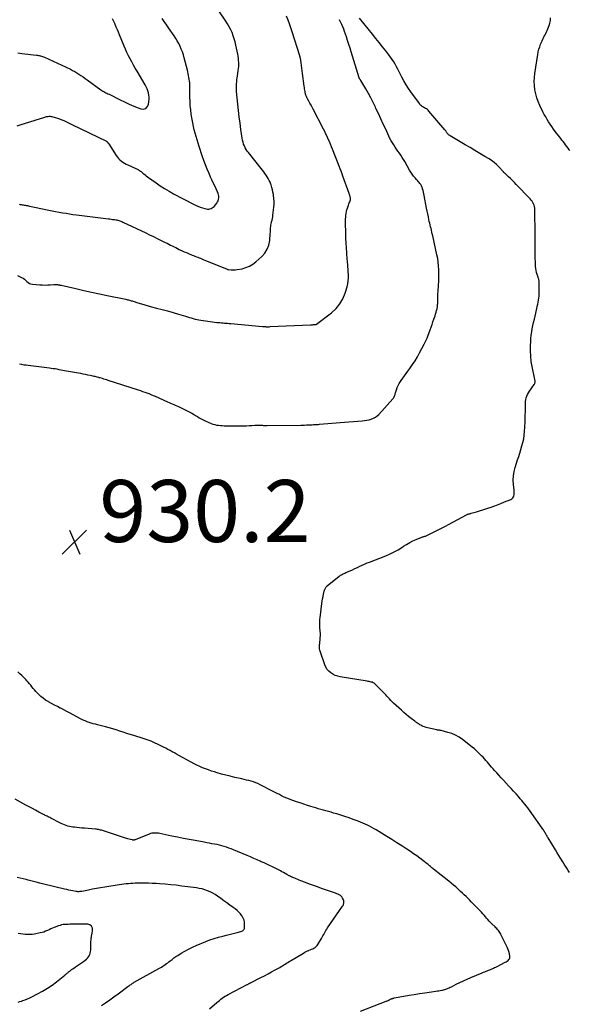
# Model space of a CAD drawing. Units: feet. Extents: x 1995000 to 2000017, y 540000 to 545000.
# Drawn here: x 1995177 to 1995355, y 541372 to 541690 of the extents above; entities that cross this region are included whole.
import ezdxf

# ---------------------------------------------------------------- set-up
doc = ezdxf.new("R2010")
doc.units = ezdxf.units.FT
doc.header["$LTSCALE"] = 100
doc.header["$MEASUREMENT"] = 0
for name, color, linetype, lineweight in [('CONTOUR INDEX', 32, 'Continuous', 25), ('CONTOUR INTERMEDIATE', 40, 'Continuous', 15), ('SPOT ELEVATION', 7, 'Continuous', 15)]:
    doc.layers.add(name, color=color, linetype=linetype, lineweight=lineweight)
doc.styles.add('slant', font='romans.shx', dxfattribs={"oblique": 14.999978})

# ---------------------------------------------------------------- blocks, each defined once
blk = doc.blocks.new('SPOT')
at = {"layer": 'SPOT ELEVATION', "lineweight": 25}
for p, q in [((-3.95, -3.95), (3.86, 3.85)), ((-1.67, 3.81), (1.74, -3.97))]:
    blk.add_line(p, q, dxfattribs=at)

msp = doc.modelspace()

# ---------------------------------------------------------------- linework, layer by layer
at = {"layer": 'CONTOUR INDEX', "lineweight": 25, "elevation": 920, "flags": 128}
for points in [[(1995177.16, 541630.27), (1995177.49, 541630.23), (1995177.82, 541630.18), (1995178.15, 541630.13), (1995178.47, 541630.07), (1995178.8, 541630.02), (1995179.13, 541629.96), (1995179.45, 541629.9), (1995179.9, 541629.81), (1995180.45, 541629.7), (1995181, 541629.59), (1995181.55, 541629.48), (1995182.1, 541629.36), (1995186.7, 541628.37), (1995187.81, 541628.14), (1995188.93, 541627.92), (1995190.04, 541627.72), (1995191.16, 541627.52), (1995192.28, 541627.34), (1995193.4, 541627.17), (1995194.52, 541627.01), (1995195.64, 541626.86), (1995205.96, 541625.56), (1995206.4, 541625.51), (1995206.85, 541625.45), (1995207.3, 541625.4), (1995207.75, 541625.34), (1995207.96, 541625.32), (1995208.3, 541625.27), (1995208.64, 541625.2), (1995208.97, 541625.12), (1995209.3, 541625.02), (1995209.62, 541624.91), (1995209.94, 541624.79), (1995210.25, 541624.65), (1995210.57, 541624.51), (1995218.02, 541621), (1995219.26, 541620.41), (1995220.5, 541619.82), (1995221.73, 541619.22), (1995222.97, 541618.62), (1995224.3, 541617.96), (1995224.87, 541617.69), (1995225.43, 541617.41), (1995226, 541617.12), (1995226.56, 541616.84), (1995227.12, 541616.56), (1995227.68, 541616.28), (1995228.25, 541616), (1995228.81, 541615.72), (1995229.05, 541615.61), (1995229.74, 541615.28), (1995230.43, 541614.96), (1995231.12, 541614.66), (1995231.82, 541614.36), (1995232.99, 541613.88), (1995233.44, 541613.7), (1995233.88, 541613.52), (1995234.33, 541613.35), (1995234.78, 541613.18), (1995235.22, 541613.01), (1995235.67, 541612.84), (1995236.12, 541612.67), (1995236.56, 541612.49), (1995244.23, 541609.32), (1995244.29, 541609.3), (1995244.35, 541609.27), (1995244.4, 541609.25), (1995244.46, 541609.23), (1995244.52, 541609.22), (1995244.58, 541609.2), (1995244.64, 541609.19), (1995244.7, 541609.18), (1995245.54, 541609.1), (1995246.02, 541609.07), (1995246.5, 541609.07), (1995246.98, 541609.11), (1995247.46, 541609.18), (1995249.06, 541609.48), (1995250.29, 541609.81), (1995251.45, 541610.27), (1995252.53, 541610.92), (1995253.55, 541611.68), (1995255.42, 541613.36), (1995256.42, 541614.49), (1995257.22, 541615.73), (1995257.72, 541617.12), (1995258.01, 541618.6), (1995258.18, 541620.86), (1995258.21, 541621.3), (1995258.24, 541621.75), (1995258.27, 541622.2), (1995258.29, 541622.64), (1995258.33, 541623.09), (1995258.39, 541623.53), (1995258.47, 541623.96), (1995258.58, 541624.4), (1995258.63, 541624.6), (1995258.76, 541625.13), (1995258.88, 541625.66), (1995258.97, 541626.21), (1995259.05, 541626.75), (1995259.33, 541629.3), (1995259.4, 541630.25), (1995259.42, 541631.19), (1995259.36, 541632.14), (1995259.25, 541633.08), (1995259.2, 541633.38), (1995259.06, 541634.17), (1995258.89, 541634.95), (1995258.68, 541635.72), (1995258.44, 541636.49), (1995258.35, 541636.77), (1995258.12, 541637.38), (1995257.85, 541637.98), (1995257.55, 541638.55), (1995257.21, 541639.11), (1995256.84, 541639.66), (1995256.46, 541640.19), (1995256.07, 541640.72), (1995255.66, 541641.24), (1995251.13, 541646.92), (1995250.75, 541647.43), (1995250.4, 541647.96), (1995250.1, 541648.52), (1995249.82, 541649.1), (1995249.59, 541649.69), (1995249.39, 541650.3), (1995249.24, 541650.91), (1995249.13, 541651.54), (1995248.72, 541654.35), (1995248.43, 541656.39), (1995248.17, 541658.43), (1995247.93, 541660.48), (1995247.71, 541662.53), (1995247.31, 541666.59), (1995247.26, 541667.22), (1995247.24, 541667.85), (1995247.25, 541668.48), (1995247.28, 541669.11), (1995247.34, 541669.74), (1995247.41, 541670.37), (1995247.49, 541671), (1995247.59, 541671.63), (1995247.86, 541673.37), (1995247.94, 541674.03), (1995248, 541674.69), (1995248.02, 541675.35), (1995248.01, 541676.01), (1995247.97, 541676.67), (1995247.9, 541677.33), (1995247.81, 541677.99), (1995247.69, 541678.64), (1995247.08, 541681.62), (1995246.84, 541682.64), (1995246.56, 541683.65), (1995246.23, 541684.65), (1995245.86, 541685.63), (1995245.43, 541686.59), (1995244.95, 541687.52), (1995244.42, 541688.42), (1995243.85, 541689.3), (1995241.55, 541692.62)], [(1995203.69, 541371.77), (1995205.05, 541372.67), (1995206.41, 541373.59), (1995207.74, 541374.53), (1995209.06, 541375.5), (1995212.25, 541377.89), (1995212.5, 541378.07), (1995212.75, 541378.25), (1995213, 541378.43), (1995213.25, 541378.6), (1995213.51, 541378.77), (1995213.77, 541378.94), (1995214.03, 541379.09), (1995214.3, 541379.25), (1995222.19, 541383.67), (1995222.62, 541383.92), (1995223.05, 541384.17), (1995223.47, 541384.44), (1995223.89, 541384.71), (1995224.3, 541384.99), (1995224.71, 541385.28), (1995225.1, 541385.58), (1995225.5, 541385.89), (1995225.89, 541386.2), (1995226.49, 541386.66), (1995227.09, 541387.11), (1995227.71, 541387.53), (1995228.34, 541387.94), (1995229.41, 541388.62), (1995230.6, 541389.33), (1995231.81, 541389.99), (1995233.06, 541390.59), (1995234.32, 541391.15), (1995237.34, 541392.39), (1995238.71, 541392.91), (1995240.09, 541393.39), (1995241.5, 541393.81), (1995242.92, 541394.19), (1995244.03, 541394.46), (1995244.9, 541394.67), (1995245.77, 541394.89), (1995246.64, 541395.11), (1995247.51, 541395.34), (1995248.73, 541395.66), (1995248.97, 541395.75), (1995249.2, 541395.86), (1995249.4, 541396.01), (1995249.58, 541396.19), (1995249.72, 541396.39), (1995249.83, 541396.61), (1995249.89, 541396.85), (1995249.92, 541397.1), (1995249.92, 541397.98), (1995249.85, 541398.66), (1995249.71, 541399.32), (1995249.45, 541399.95), (1995249.12, 541400.54), (1995249.02, 541400.69), (1995248.55, 541401.31), (1995248.04, 541401.9), (1995247.47, 541402.42), (1995246.86, 541402.92), (1995246.17, 541403.41), (1995245.18, 541404.13), (1995244.2, 541404.84), (1995243.22, 541405.55), (1995242.23, 541406.26), (1995241.19, 541407.02), (1995240.41, 541407.53), (1995239.62, 541408), (1995238.79, 541408.41), (1995237.94, 541408.79), (1995237.07, 541409.1), (1995236.18, 541409.36), (1995235.28, 541409.56), (1995234.37, 541409.71), (1995229.67, 541410.32), (1995227.87, 541410.54), (1995226.07, 541410.73), (1995224.27, 541410.89), (1995222.47, 541411.01), (1995221.33, 541411.08), (1995220.09, 541411.15), (1995218.85, 541411.19), (1995217.61, 541411.22), (1995216.37, 541411.22), (1995215.4, 541411.21), (1995214.64, 541411.2), (1995213.89, 541411.17), (1995213.14, 541411.12), (1995212.39, 541411.06), (1995211.64, 541410.98), (1995210.89, 541410.9), (1995210.14, 541410.8), (1995209.4, 541410.69), (1995204.75, 541409.97), (1995203.43, 541409.76), (1995202.11, 541409.53), (1995200.8, 541409.29), (1995199.49, 541409.03), (1995197.35, 541408.6), (1995197.1, 541408.56), (1995196.86, 541408.52), (1995196.62, 541408.5), (1995196.37, 541408.49), (1995196.34, 541408.49), (1995196.11, 541408.49), (1995195.88, 541408.51), (1995195.65, 541408.53), (1995195.42, 541408.57), (1995194.52, 541408.73), (1995193.84, 541408.86), (1995193.16, 541408.99), (1995192.49, 541409.15), (1995191.82, 541409.31), (1995185.16, 541410.96), (1995183.88, 541411.28), (1995182.6, 541411.59), (1995181.32, 541411.92), (1995180.04, 541412.24), (1995179.47, 541412.38), (1995178.47, 541412.63), (1995177.48, 541412.86), (1995176.48, 541413.08)]]:
    msp.add_lwpolyline(points, dxfattribs=at)
at = {"layer": 'CONTOUR INTERMEDIATE', "lineweight": 25, "flags": 128}
for points, elevation in [([(1995176.53, 541655.57), (1995177.52, 541655.86), (1995185.41, 541658.39), (1995185.7, 541658.47), (1995185.98, 541658.54), (1995186.28, 541658.59), (1995186.57, 541658.63), (1995186.87, 541658.65), (1995187.16, 541658.64), (1995187.46, 541658.6), (1995187.75, 541658.54), (1995188.83, 541658.24), (1995189.53, 541658.03), (1995190.21, 541657.8), (1995190.89, 541657.53), (1995191.56, 541657.24), (1995192.22, 541656.94), (1995192.88, 541656.63), (1995193.54, 541656.31), (1995194.19, 541656), (1995205.35, 541650.57), (1995205.37, 541650.56), (1995205.39, 541650.55), (1995205.41, 541650.54), (1995205.43, 541650.53), (1995205.5, 541650.48), (1995205.51, 541650.46), (1995205.53, 541650.45), (1995205.54, 541650.43), (1995205.56, 541650.42), (1995205.73, 541650.21), (1995205.82, 541650.09), (1995205.92, 541649.96), (1995206.01, 541649.84), (1995206.09, 541649.71), (1995208.48, 541645.98), (1995208.84, 541645.48), (1995209.23, 541645.01), (1995209.66, 541644.59), (1995210.13, 541644.19), (1995210.63, 541643.83), (1995211.15, 541643.5), (1995211.69, 541643.21), (1995212.24, 541642.94), (1995214.77, 541641.82), (1995215.03, 541641.7), (1995215.29, 541641.57), (1995215.54, 541641.43), (1995215.79, 541641.28), (1995216.04, 541641.12), (1995216.27, 541640.95), (1995216.5, 541640.78), (1995216.73, 541640.6), (1995217.04, 541640.34), (1995217.42, 541640.03), (1995217.8, 541639.73), (1995218.19, 541639.43), (1995218.59, 541639.14), (1995221.34, 541637.15), (1995222.7, 541636.21), (1995224.08, 541635.31), (1995225.51, 541634.48), (1995226.95, 541633.68), (1995233.37, 541630.33), (1995234.09, 541629.98), (1995234.83, 541629.65), (1995235.59, 541629.36), (1995236.35, 541629.1), (1995237.1, 541628.86), (1995237.5, 541628.77), (1995237.91, 541628.71), (1995238.31, 541628.72), (1995238.72, 541628.77), (1995239.11, 541628.89), (1995239.46, 541629.06), (1995239.78, 541629.3), (1995240.07, 541629.58), (1995240.9, 541630.6), (1995241.16, 541631), (1995241.37, 541631.42), (1995241.49, 541631.88), (1995241.56, 541632.36), (1995241.54, 541632.84), (1995241.47, 541633.32), (1995241.34, 541633.78), (1995241.17, 541634.24), (1995240.69, 541635.24), (1995240.25, 541636.19), (1995239.81, 541637.14), (1995239.38, 541638.1), (1995238.95, 541639.05), (1995238.44, 541640.2), (1995237.85, 541641.6), (1995237.28, 541643.01), (1995236.75, 541644.43), (1995236.25, 541645.86), (1995235.23, 541648.94), (1995234.89, 541650.01), (1995234.55, 541651.07), (1995234.23, 541652.15), (1995233.92, 541653.22), (1995233.63, 541654.3), (1995233.37, 541655.39), (1995233.15, 541656.49), (1995232.96, 541657.59), (1995232.69, 541659.35), (1995232.51, 541660.72), (1995232.37, 541662.09), (1995232.3, 541663.46), (1995232.27, 541664.85), (1995232.28, 541666.4), (1995232.27, 541667.01), (1995232.27, 541667.61), (1995232.25, 541668.21), (1995232.23, 541668.82), (1995232.19, 541669.42), (1995232.13, 541670.02), (1995232.05, 541670.61), (1995231.95, 541671.21), (1995231.83, 541671.8), (1995231.71, 541672.38), (1995231.57, 541672.97), (1995231.43, 541673.55), (1995230.41, 541677.54), (1995230.14, 541678.48), (1995229.83, 541679.4), (1995229.48, 541680.31), (1995229.09, 541681.21), (1995228.66, 541682.08), (1995228.19, 541682.94), (1995227.68, 541683.78), (1995227.15, 541684.59), (1995225.38, 541687.14), (1995224.97, 541687.73), (1995224.57, 541688.32), (1995224.17, 541688.91), (1995223.77, 541689.51), (1995223.28, 541690.24)], 916), ([(1995176.62, 541607.3), (1995177.94, 541606.63), (1995178.41, 541606.37), (1995178.85, 541606.07), (1995179.26, 541605.73), (1995179.66, 541605.36), (1995180.06, 541605.02), (1995180.49, 541604.75), (1995180.97, 541604.58), (1995181.49, 541604.48), (1995183.85, 541604.28), (1995184.69, 541604.23), (1995185.52, 541604.2), (1995186.36, 541604.22), (1995187.19, 541604.26), (1995188.37, 541604.34), (1995188.62, 541604.35), (1995188.87, 541604.36), (1995189.11, 541604.35), (1995189.36, 541604.34), (1995189.56, 541604.33), (1995189.71, 541604.31), (1995189.86, 541604.3), (1995190.01, 541604.27), (1995190.15, 541604.24), (1995190.3, 541604.21), (1995190.45, 541604.18), (1995190.59, 541604.15), (1995190.74, 541604.11), (1995195.49, 541603.04), (1995198.02, 541602.48), (1995200.54, 541601.92), (1995203.07, 541601.38), (1995205.61, 541600.85), (1995211.57, 541599.6), (1995211.86, 541599.54), (1995212.16, 541599.47), (1995212.45, 541599.4), (1995212.75, 541599.32), (1995213.04, 541599.24), (1995213.33, 541599.15), (1995213.62, 541599.07), (1995213.91, 541598.98), (1995215.5, 541598.48), (1995216.59, 541598.15), (1995217.68, 541597.82), (1995218.77, 541597.52), (1995219.87, 541597.22), (1995221.52, 541596.78), (1995223.29, 541596.31), (1995225.05, 541595.83), (1995226.81, 541595.33), (1995228.57, 541594.82), (1995230.85, 541594.15), (1995231.46, 541593.97), (1995232.08, 541593.78), (1995232.7, 541593.6), (1995233.31, 541593.41), (1995233.93, 541593.24), (1995234.55, 541593.09), (1995235.18, 541592.96), (1995235.81, 541592.85), (1995238.06, 541592.52), (1995238.78, 541592.42), (1995239.51, 541592.32), (1995240.24, 541592.24), (1995240.97, 541592.17), (1995241.42, 541592.13), (1995241.92, 541592.08), (1995242.42, 541592.04), (1995242.93, 541591.99), (1995243.43, 541591.94), (1995243.93, 541591.9), (1995244.43, 541591.85), (1995244.94, 541591.8), (1995245.44, 541591.76), (1995255.69, 541590.84), (1995256, 541590.82), (1995256.3, 541590.8), (1995256.61, 541590.78), (1995256.91, 541590.77), (1995257.22, 541590.77), (1995257.52, 541590.77), (1995257.83, 541590.77), (1995258.13, 541590.78), (1995271.21, 541591.39), (1995271.49, 541591.4), (1995271.77, 541591.41), (1995272.04, 541591.43), (1995272.32, 541591.44), (1995272.83, 541591.47), (1995272.85, 541591.47), (1995272.87, 541591.47), (1995272.89, 541591.47), (1995272.91, 541591.48), (1995273, 541591.5), (1995273.02, 541591.51), (1995273.04, 541591.52), (1995273.05, 541591.53), (1995273.07, 541591.54), (1995277.94, 541595.28), (1995279.39, 541596.63), (1995280.63, 541598.11), (1995281.59, 541599.8), (1995282.34, 541601.62), (1995282.95, 541603.59), (1995283.19, 541604.54), (1995283.36, 541605.51), (1995283.42, 541606.49), (1995283.42, 541607.48), (1995283.36, 541608.46), (1995283.32, 541608.96), (1995283.29, 541609.46), (1995283.25, 541609.97), (1995283.2, 541610.47), (1995283.16, 541610.98), (1995283.11, 541611.48), (1995283.07, 541611.99), (1995283.03, 541612.49), (1995282.87, 541614.61), (1995282.77, 541616.17), (1995282.68, 541617.74), (1995282.61, 541619.31), (1995282.56, 541620.87), (1995282.47, 541624.36), (1995282.47, 541624.95), (1995282.48, 541625.54), (1995282.51, 541626.14), (1995282.56, 541626.73), (1995282.64, 541627.32), (1995282.75, 541627.9), (1995282.89, 541628.47), (1995283.06, 541629.04), (1995283.27, 541629.65), (1995283.4, 541630.02), (1995283.53, 541630.38), (1995283.67, 541630.74), (1995283.82, 541631.1), (1995284.07, 541631.7), (1995284.09, 541631.76), (1995284.1, 541631.82), (1995284.11, 541631.87), (1995284.12, 541631.93), (1995284.12, 541631.99), (1995284.12, 541632.05), (1995284.11, 541632.11), (1995284.1, 541632.16), (1995284.04, 541632.35), (1995284, 541632.5), (1995283.96, 541632.65), (1995283.92, 541632.8), (1995283.88, 541632.95), (1995283.86, 541633.01), (1995283.8, 541633.19), (1995283.75, 541633.37), (1995283.69, 541633.55), (1995283.63, 541633.73), (1995281.63, 541639.32), (1995281.34, 541640.13), (1995281.04, 541640.93), (1995280.73, 541641.74), (1995280.42, 541642.54), (1995278.27, 541647.99), (1995277.94, 541648.81), (1995277.6, 541649.64), (1995277.25, 541650.46), (1995276.9, 541651.28), (1995276.53, 541652.09), (1995276.16, 541652.9), (1995275.76, 541653.69), (1995275.36, 541654.49), (1995272.02, 541660.91), (1995271.68, 541661.55), (1995271.34, 541662.19), (1995270.99, 541662.83), (1995270.64, 541663.47), (1995270.19, 541664.29), (1995270.06, 541664.52), (1995269.95, 541664.75), (1995269.84, 541664.99), (1995269.74, 541665.23), (1995269.65, 541665.48), (1995269.57, 541665.73), (1995269.51, 541665.98), (1995269.46, 541666.24), (1995269.4, 541666.61), (1995269.33, 541667.06), (1995269.26, 541667.5), (1995269.2, 541667.95), (1995269.14, 541668.39), (1995268.62, 541672.48), (1995268.51, 541673.33), (1995268.4, 541674.18), (1995268.27, 541675.02), (1995268.14, 541675.86), (1995267.9, 541677.42), (1995267.88, 541677.48), (1995267.87, 541677.55), (1995267.86, 541677.62), (1995267.84, 541677.68), (1995267.84, 541677.71), (1995267.82, 541677.76), (1995267.81, 541677.81), (1995267.8, 541677.86), (1995267.78, 541677.91), (1995267.77, 541677.96), (1995267.75, 541678.01), (1995267.74, 541678.06), (1995267.72, 541678.11), (1995265.24, 541685.91), (1995264.83, 541687.18), (1995264.4, 541688.43), (1995263.94, 541689.68), (1995263.47, 541690.93)], 924), ([(1995176.76, 541679.1), (1995178.07, 541678.93), (1995182.71, 541678.37), (1995183.03, 541678.33), (1995183.35, 541678.28), (1995183.66, 541678.22), (1995183.98, 541678.15), (1995184.04, 541678.14), (1995184.39, 541678.05), (1995184.72, 541677.95), (1995185.05, 541677.83), (1995185.38, 541677.69), (1995193.68, 541673.81), (1995194.4, 541673.46), (1995195.1, 541673.08), (1995195.78, 541672.67), (1995196.45, 541672.23), (1995197.11, 541671.78), (1995197.76, 541671.32), (1995198.42, 541670.86), (1995199.07, 541670.4), (1995203.53, 541667.2), (1995203.84, 541666.98), (1995204.15, 541666.78), (1995204.48, 541666.59), (1995204.81, 541666.41), (1995205.15, 541666.24), (1995205.48, 541666.06), (1995205.82, 541665.9), (1995206.16, 541665.73), (1995209.73, 541663.96), (1995211.18, 541663.26), (1995212.64, 541662.59), (1995214.11, 541661.95), (1995215.59, 541661.34), (1995216.39, 541661.02), (1995217.26, 541660.96), (1995217.99, 541661.14), (1995218.51, 541661.69), (1995218.89, 541662.48), (1995219.01, 541663.41), (1995219.06, 541664.11), (1995219.07, 541664.8), (1995218.99, 541665.49), (1995218.86, 541666.17), (1995218.66, 541666.84), (1995218.42, 541667.5), (1995218.13, 541668.13), (1995217.8, 541668.75), (1995215.19, 541673.18), (1995214.62, 541674.17), (1995214.05, 541675.16), (1995213.5, 541676.16), (1995212.95, 541677.16), (1995212.43, 541678.18), (1995211.93, 541679.2), (1995211.46, 541680.25), (1995211.02, 541681.3), (1995209.57, 541684.91), (1995209.22, 541685.75), (1995208.87, 541686.59), (1995208.51, 541687.42), (1995208.14, 541688.26), (1995208.09, 541688.37), (1995207.68, 541689.25), (1995207.24, 541690.13)], 912), ([(1995177.23, 541578.75), (1995177.95, 541578.63), (1995178.68, 541578.51), (1995179.4, 541578.41), (1995180.12, 541578.32), (1995186.9, 541577.5), (1995187.52, 541577.42), (1995188.14, 541577.33), (1995188.75, 541577.23), (1995189.37, 541577.12), (1995189.99, 541577), (1995190.6, 541576.89), (1995191.22, 541576.78), (1995191.84, 541576.66), (1995196.91, 541575.72), (1995197.69, 541575.57), (1995198.47, 541575.42), (1995199.25, 541575.26), (1995200.03, 541575.1), (1995200.94, 541574.91), (1995201.26, 541574.84), (1995201.58, 541574.77), (1995201.9, 541574.69), (1995202.22, 541574.61), (1995202.74, 541574.47), (1995202.8, 541574.45), (1995202.85, 541574.44), (1995202.91, 541574.42), (1995202.97, 541574.4), (1995203.03, 541574.39), (1995203.09, 541574.37), (1995203.15, 541574.35), (1995203.2, 541574.34), (1995203.98, 541574.11), (1995204.42, 541573.98), (1995204.87, 541573.84), (1995205.31, 541573.7), (1995205.75, 541573.56), (1995215.6, 541570.36), (1995216.29, 541570.13), (1995216.97, 541569.9), (1995217.66, 541569.66), (1995218.34, 541569.41), (1995219.02, 541569.16), (1995219.69, 541568.9), (1995220.36, 541568.62), (1995221.02, 541568.34), (1995225.04, 541566.57), (1995225.54, 541566.35), (1995226.04, 541566.13), (1995226.54, 541565.92), (1995227.04, 541565.7), (1995227.54, 541565.49), (1995228.04, 541565.26), (1995228.53, 541565.03), (1995229.02, 541564.79), (1995232.21, 541563.18), (1995232.83, 541562.85), (1995233.45, 541562.5), (1995234.06, 541562.14), (1995234.66, 541561.76), (1995235.26, 541561.39), (1995235.87, 541561.03), (1995236.5, 541560.71), (1995237.15, 541560.41), (1995239.08, 541559.57), (1995239.66, 541559.35), (1995240.25, 541559.17), (1995240.86, 541559.04), (1995241.47, 541558.95), (1995242.09, 541558.89), (1995242.71, 541558.85), (1995243.33, 541558.83), (1995243.96, 541558.82), (1995248.68, 541558.8), (1995249.58, 541558.81), (1995250.47, 541558.83), (1995251.36, 541558.87), (1995252.25, 541558.92), (1995253.23, 541558.99), (1995253.64, 541559.01), (1995254.04, 541559.02), (1995254.44, 541559.02), (1995254.84, 541559.01), (1995255.12, 541559), (1995255.38, 541558.98), (1995255.65, 541558.96), (1995255.91, 541558.94), (1995256.17, 541558.91), (1995256.44, 541558.89), (1995256.7, 541558.87), (1995256.96, 541558.86), (1995257.23, 541558.86), (1995268.06, 541559.02), (1995268.67, 541559.03), (1995269.27, 541559.04), (1995269.88, 541559.06), (1995270.48, 541559.08), (1995270.88, 541559.1), (1995271.28, 541559.12), (1995271.69, 541559.14), (1995272.09, 541559.16), (1995272.49, 541559.18), (1995272.9, 541559.21), (1995273.3, 541559.23), (1995273.7, 541559.26), (1995274.11, 541559.29), (1995280.68, 541559.83), (1995282.12, 541559.95), (1995283.56, 541560.07), (1995285, 541560.19), (1995286.44, 541560.31), (1995287.8, 541560.42), (1995288.55, 541560.5), (1995289.3, 541560.61), (1995290.04, 541560.77), (1995290.78, 541560.95), (1995291.48, 541561.21), (1995292.13, 541561.54), (1995292.72, 541561.97), (1995293.26, 541562.48), (1995297.77, 541567.52), (1995297.93, 541567.73), (1995298.07, 541567.94), (1995298.18, 541568.17), (1995298.28, 541568.42), (1995298.35, 541568.67), (1995298.43, 541568.92), (1995298.5, 541569.17), (1995298.58, 541569.43), (1995298.86, 541570.39), (1995299.11, 541571.11), (1995299.4, 541571.81), (1995299.77, 541572.47), (1995300.18, 541573.11), (1995300.37, 541573.38), (1995300.92, 541574.14), (1995301.46, 541574.89), (1995302.01, 541575.65), (1995302.56, 541576.4), (1995303.22, 541577.31), (1995304.07, 541578.54), (1995304.89, 541579.79), (1995305.65, 541581.08), (1995306.38, 541582.38), (1995307.85, 541585.18), (1995308.17, 541585.81), (1995308.47, 541586.45), (1995308.75, 541587.1), (1995309, 541587.75), (1995309.77, 541589.8), (1995310.07, 541590.64), (1995310.38, 541591.47), (1995310.67, 541592.31), (1995310.97, 541593.15), (1995311.17, 541593.73), (1995311.35, 541594.28), (1995311.53, 541594.84), (1995311.7, 541595.4), (1995311.85, 541595.96), (1995312.01, 541596.53), (1995312.07, 541596.82), (1995312.13, 541597.1), (1995312.16, 541597.39), (1995312.18, 541597.67), (1995312.19, 541597.96), (1995312.2, 541598.25), (1995312.21, 541598.54), (1995312.21, 541598.83), (1995312.22, 541599.56), (1995312.23, 541600.21), (1995312.25, 541600.86), (1995312.29, 541601.51), (1995312.33, 541602.17), (1995312.47, 541604.17), (1995312.54, 541605.41), (1995312.58, 541606.64), (1995312.59, 541607.88), (1995312.58, 541609.11), (1995312.51, 541610.35), (1995312.39, 541611.57), (1995312.21, 541612.79), (1995311.97, 541614), (1995310.61, 541620.13), (1995310.47, 541620.71), (1995310.34, 541621.29), (1995310.19, 541621.86), (1995310.05, 541622.44), (1995309.9, 541623.01), (1995309.76, 541623.59), (1995309.62, 541624.16), (1995309.5, 541624.74), (1995309.36, 541625.37), (1995309.18, 541626.26), (1995309, 541627.16), (1995308.82, 541628.05), (1995308.64, 541628.95), (1995307.85, 541633.14), (1995307.74, 541633.67), (1995307.62, 541634.2), (1995307.48, 541634.72), (1995307.33, 541635.24), (1995307.26, 541635.47), (1995307.12, 541635.86), (1995306.94, 541636.24), (1995306.72, 541636.6), (1995306.48, 541636.94), (1995306.21, 541637.27), (1995305.93, 541637.59), (1995305.65, 541637.91), (1995305.37, 541638.23), (1995304.9, 541638.76), (1995304.39, 541639.35), (1995303.92, 541639.97), (1995303.49, 541640.61), (1995303.09, 541641.28), (1995301.55, 541644.01), (1995301.14, 541644.7), (1995300.72, 541645.39), (1995300.28, 541646.07), (1995299.83, 541646.74), (1995299.37, 541647.4), (1995298.91, 541648.07), (1995298.46, 541648.73), (1995298.01, 541649.4), (1995297.58, 541650.08), (1995297.17, 541650.77), (1995296.79, 541651.48), (1995296.44, 541652.2), (1995295.42, 541654.44), (1995294.64, 541656.13), (1995293.86, 541657.83), (1995293.07, 541659.52), (1995292.28, 541661.21), (1995292.11, 541661.56), (1995291.38, 541663.06), (1995290.63, 541664.55), (1995289.83, 541666.01), (1995289, 541667.47), (1995287.39, 541670.2), (1995287.35, 541670.27), (1995287.3, 541670.34), (1995287.25, 541670.42), (1995287.2, 541670.49), (1995287.19, 541670.5), (1995287.14, 541670.56), (1995287.1, 541670.63), (1995287.05, 541670.69), (1995287.01, 541670.75), (1995286.97, 541670.82), (1995286.94, 541670.89), (1995286.91, 541670.96), (1995286.89, 541671.03), (1995284.3, 541679.39), (1995283.92, 541680.62), (1995283.53, 541681.85), (1995283.13, 541683.07), (1995282.73, 541684.29), (1995282.43, 541685.19), (1995282.16, 541685.96), (1995281.87, 541686.72), (1995281.57, 541687.47), (1995281.25, 541688.21), (1995280.64, 541689.56), (1995280.61, 541689.62), (1995280.57, 541689.69), (1995280.53, 541689.75), (1995280.48, 541689.81)], 928), ([(1995354.68, 541414.66), (1995354.27, 541415.35), (1995353.85, 541416.04), (1995353.43, 541416.73), (1995353.01, 541417.42), (1995352.58, 541418.1), (1995352.35, 541418.46), (1995351.8, 541419.33), (1995351.26, 541420.19), (1995350.73, 541421.06), (1995350.2, 541421.94), (1995347.83, 541425.85), (1995347.68, 541426.09), (1995347.53, 541426.34), (1995347.39, 541426.58), (1995347.25, 541426.83), (1995347.11, 541427.08), (1995346.96, 541427.32), (1995346.82, 541427.57), (1995346.67, 541427.81), (1995346.64, 541427.87), (1995346.47, 541428.14), (1995346.3, 541428.41), (1995346.12, 541428.68), (1995345.94, 541428.94), (1995342.58, 541433.71), (1995342.14, 541434.33), (1995341.69, 541434.94), (1995341.24, 541435.55), (1995340.78, 541436.15), (1995340.31, 541436.74), (1995339.83, 541437.33), (1995339.34, 541437.91), (1995338.85, 541438.49), (1995338.28, 541439.15), (1995337.49, 541440.04), (1995336.7, 541440.93), (1995335.89, 541441.81), (1995335.08, 541442.69), (1995333.38, 541444.5), (1995332.66, 541445.27), (1995331.95, 541446.05), (1995331.24, 541446.83), (1995330.53, 541447.62), (1995330.06, 541448.15), (1995329.6, 541448.68), (1995329.14, 541449.2), (1995328.68, 541449.73), (1995328.22, 541450.27), (1995327.76, 541450.8), (1995327.29, 541451.32), (1995326.82, 541451.84), (1995326.35, 541452.36), (1995326.05, 541452.67), (1995325.41, 541453.33), (1995324.75, 541453.96), (1995324.06, 541454.56), (1995323.35, 541455.14), (1995320.16, 541457.61), (1995319.08, 541458.35), (1995317.96, 541458.99), (1995316.76, 541459.49), (1995315.52, 541459.89), (1995313.3, 541460.46), (1995313.13, 541460.5), (1995312.96, 541460.53), (1995312.78, 541460.55), (1995312.61, 541460.57), (1995312.43, 541460.58), (1995312.25, 541460.6), (1995312.08, 541460.63), (1995311.91, 541460.67), (1995308.93, 541461.36), (1995308.46, 541461.48), (1995307.99, 541461.64), (1995307.54, 541461.82), (1995307.09, 541462.03), (1995306.74, 541462.22), (1995306.48, 541462.36), (1995306.22, 541462.5), (1995305.97, 541462.65), (1995305.72, 541462.81), (1995305.48, 541462.97), (1995305.24, 541463.14), (1995305, 541463.31), (1995304.77, 541463.48), (1995303.6, 541464.37), (1995302.8, 541465), (1995302.01, 541465.65), (1995301.24, 541466.32), (1995300.48, 541467.01), (1995297.95, 541469.36), (1995297.51, 541469.79), (1995297.08, 541470.22), (1995296.66, 541470.66), (1995296.25, 541471.12), (1995295.84, 541471.57), (1995295.42, 541472.02), (1995295, 541472.47), (1995294.57, 541472.9), (1995291.95, 541475.53), (1995291.68, 541475.74), (1995291.41, 541475.92), (1995291.1, 541476.05), (1995290.77, 541476.13), (1995290.43, 541476.19), (1995290.09, 541476.25), (1995289.75, 541476.3), (1995289.4, 541476.36), (1995280.73, 541477.8), (1995279.93, 541477.99), (1995279.15, 541478.26), (1995278.42, 541478.63), (1995277.71, 541479.07), (1995277.1, 541479.61), (1995276.56, 541480.21), (1995276.14, 541480.9), (1995275.8, 541481.65), (1995274.27, 541486.11), (1995274.18, 541486.45), (1995274.1, 541486.81), (1995274.07, 541487.16), (1995274.06, 541487.52), (1995274.08, 541487.89), (1995274.1, 541488.25), (1995274.13, 541488.61), (1995274.17, 541488.98), (1995274.27, 541489.71), (1995274.33, 541490.4), (1995274.36, 541491.1), (1995274.35, 541491.79), (1995274.3, 541492.49), (1995274.27, 541492.88), (1995274.22, 541493.38), (1995274.19, 541493.88), (1995274.16, 541494.38), (1995274.15, 541494.89), (1995274.15, 541495.39), (1995274.16, 541495.89), (1995274.2, 541496.39), (1995274.25, 541496.89), (1995274.85, 541501.47), (1995274.96, 541502.23), (1995275.08, 541502.98), (1995275.22, 541503.73), (1995275.38, 541504.48), (1995275.6, 541505.48), (1995275.66, 541505.72), (1995275.74, 541505.96), (1995275.84, 541506.2), (1995275.95, 541506.42), (1995276.08, 541506.64), (1995276.23, 541506.84), (1995276.4, 541507.02), (1995276.59, 541507.19), (1995280.38, 541510.24), (1995280.63, 541510.43), (1995280.89, 541510.6), (1995281.16, 541510.76), (1995281.44, 541510.9), (1995281.72, 541511.03), (1995282.01, 541511.16), (1995282.29, 541511.29), (1995282.58, 541511.42), (1995283.94, 541512.01), (1995284.73, 541512.36), (1995285.51, 541512.71), (1995286.28, 541513.08), (1995287.05, 541513.46), (1995287.83, 541513.83), (1995288.61, 541514.19), (1995289.4, 541514.53), (1995290.19, 541514.84), (1995295.47, 541516.88), (1995296.83, 541517.45), (1995298.15, 541518.08), (1995299.43, 541518.8), (1995300.67, 541519.58), (1995301.17, 541519.91), (1995302.16, 541520.53), (1995303.18, 541521.11), (1995304.23, 541521.63), (1995305.3, 541522.11), (1995307.08, 541522.85), (1995307.28, 541522.92), (1995307.48, 541522.99), (1995307.68, 541523.05), (1995307.88, 541523.11), (1995308.08, 541523.16), (1995308.28, 541523.23), (1995308.47, 541523.3), (1995308.66, 541523.39), (1995310.86, 541524.46), (1995312.14, 541525.1), (1995313.41, 541525.74), (1995314.68, 541526.4), (1995315.94, 541527.07), (1995321.49, 541530.06), (1995321.68, 541530.15), (1995321.86, 541530.23), (1995322.05, 541530.31), (1995322.25, 541530.37), (1995322.44, 541530.43), (1995322.64, 541530.48), (1995322.84, 541530.54), (1995323.03, 541530.6), (1995324.68, 541531.08), (1995325.7, 541531.39), (1995326.71, 541531.7), (1995327.73, 541532.02), (1995328.74, 541532.35), (1995329.09, 541532.47), (1995330.27, 541532.87), (1995331.45, 541533.29), (1995332.61, 541533.74), (1995333.77, 541534.21), (1995335.81, 541535.05), (1995336.16, 541535.26), (1995336.45, 541535.53), (1995336.64, 541535.86), (1995336.78, 541536.25), (1995336.84, 541536.68), (1995336.87, 541537.12), (1995336.87, 541537.55), (1995336.84, 541537.99), (1995336.63, 541539.9), (1995336.57, 541541.28), (1995336.62, 541542.66), (1995336.85, 541544.01), (1995337.2, 541545.35), (1995337.99, 541547.76), (1995338.35, 541548.88), (1995338.71, 541550.01), (1995339.06, 541551.14), (1995339.4, 541552.28), (1995339.7, 541553.42), (1995339.94, 541554.57), (1995340.1, 541555.73), (1995340.21, 541556.91), (1995340.38, 541559.96), (1995340.43, 541561.07), (1995340.47, 541562.18), (1995340.49, 541563.3), (1995340.5, 541564.41), (1995340.5, 541565.44), (1995340.52, 541566.04), (1995340.57, 541566.63), (1995340.66, 541567.22), (1995340.79, 541567.81), (1995340.97, 541568.37), (1995341.19, 541568.92), (1995341.47, 541569.44), (1995341.79, 541569.95), (1995343.33, 541572.08), (1995343.44, 541572.27), (1995343.53, 541572.46), (1995343.58, 541572.66), (1995343.61, 541572.87), (1995343.61, 541573.09), (1995343.6, 541573.3), (1995343.57, 541573.52), (1995343.54, 541573.73), (1995342.68, 541577.89), (1995342.4, 541579.56), (1995342.2, 541581.24), (1995342.14, 541582.93), (1995342.16, 541584.63), (1995342.22, 541585.94), (1995342.3, 541586.98), (1995342.4, 541588.02), (1995342.55, 541589.06), (1995342.73, 541590.1), (1995342.94, 541591.12), (1995343.15, 541592.15), (1995343.38, 541593.18), (1995343.61, 541594.2), (1995344.18, 541596.68), (1995344.32, 541597.33), (1995344.46, 541597.98), (1995344.59, 541598.64), (1995344.71, 541599.29), (1995344.81, 541599.95), (1995344.89, 541600.61), (1995344.93, 541601.27), (1995344.96, 541601.93), (1995344.99, 541604.87), (1995344.98, 541605.11), (1995344.96, 541605.35), (1995344.92, 541605.58), (1995344.86, 541605.82), (1995344.79, 541606.05), (1995344.73, 541606.28), (1995344.65, 541606.51), (1995344.58, 541606.74), (1995344.3, 541607.58), (1995344.11, 541608.23), (1995343.96, 541608.89), (1995343.86, 541609.56), (1995343.8, 541610.24), (1995343.64, 541614.18), (1995343.62, 541614.96), (1995343.6, 541615.73), (1995343.6, 541616.51), (1995343.61, 541617.28), (1995343.63, 541618.06), (1995343.64, 541618.83), (1995343.64, 541619.61), (1995343.64, 541620.38), (1995343.57, 541628.55), (1995343.53, 541629.03), (1995343.45, 541629.5), (1995343.31, 541629.96), (1995343.13, 541630.41), (1995342.89, 541630.83), (1995342.64, 541631.24), (1995342.34, 541631.63), (1995342.02, 541632), (1995337.54, 541636.69), (1995336.93, 541637.32), (1995336.31, 541637.94), (1995335.68, 541638.55), (1995335.05, 541639.15), (1995333.94, 541640.17), (1995333.85, 541640.25), (1995333.76, 541640.33), (1995333.68, 541640.42), (1995333.59, 541640.51), (1995333.46, 541640.66), (1995333.45, 541640.67), (1995333.43, 541640.69), (1995333.42, 541640.71), (1995333.41, 541640.73), (1995333.36, 541640.8), (1995333.35, 541640.82), (1995333.33, 541640.83), (1995333.32, 541640.85), (1995333.3, 541640.87), (1995331.93, 541642.33), (1995331.2, 541643.05), (1995330.43, 541643.72), (1995329.61, 541644.33), (1995328.76, 541644.89), (1995327.37, 541645.72), (1995325.8, 541646.67), (1995324.22, 541647.61), (1995322.64, 541648.55), (1995321.06, 541649.48), (1995316.25, 541652.34), (1995316.07, 541652.45), (1995315.9, 541652.58), (1995315.73, 541652.71), (1995315.58, 541652.86), (1995315.43, 541653.02), (1995315.3, 541653.18), (1995315.17, 541653.36), (1995315.06, 541653.54), (1995314.93, 541653.73), (1995314.81, 541653.91), (1995314.67, 541654.09), (1995314.54, 541654.26), (1995309.38, 541660.33), (1995309.15, 541660.57), (1995308.89, 541660.8), (1995308.61, 541661), (1995308.32, 541661.18), (1995308.27, 541661.2), (1995307.99, 541661.36), (1995307.72, 541661.52), (1995307.45, 541661.68), (1995307.18, 541661.85), (1995306.93, 541662.04), (1995306.69, 541662.25), (1995306.48, 541662.48), (1995306.28, 541662.72), (1995303.53, 541666.51), (1995302.74, 541667.66), (1995301.99, 541668.84), (1995301.3, 541670.06), (1995300.65, 541671.3), (1995300.22, 541672.17), (1995299.81, 541672.99), (1995299.38, 541673.81), (1995298.94, 541674.61), (1995298.49, 541675.42), (1995298.02, 541676.2), (1995297.52, 541676.98), (1995296.99, 541677.73), (1995296.45, 541678.46), (1995295.46, 541679.73), (1995294.4, 541681.08), (1995293.34, 541682.43), (1995292.27, 541683.77), (1995291.19, 541685.11), (1995286.96, 541690.32)], 932), ([(1995354.81, 541647.62), (1995354.64, 541647.85), (1995354.25, 541648.38), (1995353.86, 541648.9), (1995353.46, 541649.43), (1995353.07, 541649.95), (1995352.67, 541650.47), (1995352.27, 541650.99), (1995351.88, 541651.51), (1995351.48, 541652.03), (1995350.15, 541653.79), (1995349.6, 541654.54), (1995349.05, 541655.3), (1995348.52, 541656.07), (1995348, 541656.85), (1995347.51, 541657.64), (1995347.04, 541658.45), (1995346.59, 541659.27), (1995346.17, 541660.1), (1995345.17, 541662.16), (1995344.64, 541663.39), (1995344.18, 541664.63), (1995343.83, 541665.91), (1995343.56, 541667.22), (1995343.4, 541668.54), (1995343.33, 541669.86), (1995343.39, 541671.18), (1995343.53, 541672.5), (1995344.49, 541678.58), (1995344.66, 541679.43), (1995344.86, 541680.27), (1995345.11, 541681.1), (1995345.4, 541681.92), (1995345.65, 541682.54), (1995345.86, 541683.03), (1995346.08, 541683.51), (1995346.34, 541683.98), (1995346.6, 541684.44), (1995346.87, 541684.9), (1995347.12, 541685.37), (1995347.34, 541685.85), (1995347.55, 541686.34), (1995348.14, 541687.92), (1995348.39, 541688.73), (1995348.55, 541689.54), (1995348.61, 541690.37)], 936), ([(1995287.25, 541369.98), (1995295.54, 541373.14), (1995295.7, 541373.2), (1995295.86, 541373.26), (1995296.01, 541373.33), (1995296.17, 541373.4), (1995296.33, 541373.46), (1995296.49, 541373.53), (1995296.64, 541373.6), (1995296.8, 541373.68), (1995297.22, 541373.88), (1995297.33, 541373.93), (1995297.45, 541373.98), (1995297.57, 541374.03), (1995297.69, 541374.07), (1995297.82, 541374.11), (1995297.94, 541374.15), (1995298.06, 541374.18), (1995298.19, 541374.21), (1995301.28, 541374.79), (1995302.96, 541375.09), (1995304.64, 541375.37), (1995306.32, 541375.63), (1995308, 541375.88), (1995311.61, 541376.38), (1995312.09, 541376.45), (1995312.57, 541376.53), (1995313.04, 541376.62), (1995313.52, 541376.71), (1995313.71, 541376.75), (1995314.08, 541376.84), (1995314.46, 541376.94), (1995314.83, 541377.06), (1995315.19, 541377.19), (1995315.55, 541377.33), (1995315.91, 541377.48), (1995316.26, 541377.64), (1995316.61, 541377.81), (1995318.21, 541378.62), (1995319.36, 541379.19), (1995320.52, 541379.74), (1995321.69, 541380.27), (1995322.87, 541380.77), (1995326.58, 541382.32), (1995326.98, 541382.49), (1995327.38, 541382.65), (1995327.79, 541382.82), (1995328.19, 541382.98), (1995328.6, 541383.14), (1995329, 541383.3), (1995329.4, 541383.47), (1995329.8, 541383.64), (1995330.19, 541383.82), (1995330.58, 541384), (1995330.97, 541384.19), (1995331.36, 541384.38), (1995334, 541385.7), (1995334.32, 541385.88), (1995334.61, 541386.08), (1995334.89, 541386.31), (1995335.15, 541386.56), (1995335.34, 541386.85), (1995335.47, 541387.15), (1995335.51, 541387.48), (1995335.49, 541387.82), (1995335.38, 541388.31), (1995335.23, 541388.91), (1995335.05, 541389.5), (1995334.83, 541390.07), (1995334.58, 541390.63), (1995332.62, 541394.7), (1995332.44, 541395.04), (1995332.24, 541395.37), (1995332.02, 541395.68), (1995331.77, 541395.98), (1995331.52, 541396.27), (1995331.25, 541396.56), (1995330.98, 541396.83), (1995330.71, 541397.11), (1995329.72, 541398.08), (1995329.27, 541398.53), (1995328.84, 541398.99), (1995328.41, 541399.47), (1995328, 541399.95), (1995327.59, 541400.43), (1995327.17, 541400.91), (1995326.74, 541401.38), (1995326.31, 541401.85), (1995323.59, 541404.7), (1995323.03, 541405.27), (1995322.47, 541405.84), (1995321.91, 541406.4), (1995321.34, 541406.96), (1995320.76, 541407.51), (1995320.18, 541408.05), (1995319.59, 541408.59), (1995319, 541409.13), (1995318.74, 541409.36), (1995318.01, 541410.01), (1995317.27, 541410.64), (1995316.53, 541411.26), (1995315.77, 541411.88), (1995310.87, 541415.8), (1995310.61, 541416.01), (1995310.35, 541416.22), (1995310.1, 541416.42), (1995309.84, 541416.63), (1995309.59, 541416.84), (1995309.33, 541417.05), (1995309.08, 541417.25), (1995308.82, 541417.46), (1995307.4, 541418.56), (1995306.42, 541419.3), (1995305.43, 541420.02), (1995304.42, 541420.73), (1995303.41, 541421.41), (1995302.24, 541422.18), (1995300.63, 541423.23), (1995299.01, 541424.28), (1995297.38, 541425.3), (1995295.75, 541426.31), (1995292.34, 541428.4), (1995291.65, 541428.81), (1995290.95, 541429.21), (1995290.25, 541429.58), (1995289.53, 541429.95), (1995288.81, 541430.29), (1995288.08, 541430.62), (1995287.34, 541430.92), (1995286.59, 541431.21), (1995284.91, 541431.82), (1995283.6, 541432.29), (1995282.29, 541432.74), (1995280.97, 541433.16), (1995279.64, 541433.56), (1995278.63, 541433.86), (1995277.8, 541434.1), (1995276.98, 541434.34), (1995276.15, 541434.57), (1995275.32, 541434.79), (1995274.49, 541435.02), (1995273.67, 541435.25), (1995272.84, 541435.49), (1995272.02, 541435.74), (1995271.31, 541435.96), (1995270.14, 541436.33), (1995268.97, 541436.71), (1995267.8, 541437.11), (1995266.64, 541437.52), (1995264.59, 541438.25), (1995263.87, 541438.52), (1995263.17, 541438.81), (1995262.47, 541439.13), (1995261.79, 541439.46), (1995261.11, 541439.81), (1995260.43, 541440.16), (1995259.75, 541440.51), (1995259.07, 541440.86), (1995254.91, 541443), (1995254.21, 541443.34), (1995253.5, 541443.64), (1995252.76, 541443.9), (1995252.02, 541444.13), (1995251.26, 541444.33), (1995250.51, 541444.52), (1995249.75, 541444.7), (1995248.99, 541444.87), (1995246.7, 541445.38), (1995245.27, 541445.72), (1995243.85, 541446.07), (1995242.44, 541446.45), (1995241.03, 541446.86), (1995240.16, 541447.11), (1995239.2, 541447.42), (1995238.23, 541447.75), (1995237.29, 541448.11), (1995236.34, 541448.49), (1995235.42, 541448.9), (1995234.5, 541449.33), (1995233.59, 541449.78), (1995232.69, 541450.26), (1995228.63, 541452.47), (1995227.94, 541452.85), (1995227.24, 541453.24), (1995226.55, 541453.63), (1995225.87, 541454.02), (1995225.18, 541454.41), (1995224.48, 541454.79), (1995223.78, 541455.14), (1995223.06, 541455.49), (1995219.72, 541457.03), (1995219.41, 541457.17), (1995219.1, 541457.29), (1995218.78, 541457.4), (1995218.45, 541457.51), (1995218.13, 541457.6), (1995217.81, 541457.7), (1995217.48, 541457.8), (1995217.16, 541457.9), (1995214.16, 541458.83), (1995213.02, 541459.19), (1995211.89, 541459.56), (1995210.76, 541459.94), (1995209.63, 541460.32), (1995208.5, 541460.69), (1995207.36, 541461.05), (1995206.22, 541461.37), (1995205.07, 541461.67), (1995202.44, 541462.33), (1995201.76, 541462.51), (1995201.08, 541462.69), (1995200.41, 541462.89), (1995199.74, 541463.09), (1995199.08, 541463.32), (1995198.42, 541463.58), (1995197.79, 541463.87), (1995197.16, 541464.18), (1995194.6, 541465.55), (1995193.59, 541466.08), (1995192.59, 541466.61), (1995191.57, 541467.14), (1995190.56, 541467.66), (1995190.44, 541467.72), (1995189.49, 541468.21), (1995188.54, 541468.7), (1995187.59, 541469.21), (1995186.65, 541469.73), (1995186.49, 541469.83), (1995185.66, 541470.33), (1995184.87, 541470.89), (1995184.12, 541471.5), (1995183.41, 541472.17), (1995182.94, 541472.65), (1995182.5, 541473.11), (1995182.08, 541473.58), (1995181.68, 541474.07), (1995181.29, 541474.58), (1995180.91, 541475.08), (1995180.51, 541475.57), (1995180.1, 541476.06), (1995179.68, 541476.53), (1995179.31, 541476.93), (1995178.69, 541477.58), (1995178.05, 541478.21), (1995177.38, 541478.82), (1995176.7, 541479.41)], 928), ([(1995238.54, 541370.67), (1995240.89, 541372.7), (1995241.32, 541373.07), (1995241.76, 541373.43), (1995242.21, 541373.77), (1995242.67, 541374.11), (1995243.14, 541374.43), (1995243.62, 541374.74), (1995244.11, 541375.03), (1995244.6, 541375.31), (1995250.69, 541378.52), (1995250.85, 541378.6), (1995251.01, 541378.68), (1995251.17, 541378.77), (1995251.33, 541378.85), (1995251.49, 541378.93), (1995251.65, 541379.01), (1995251.81, 541379.09), (1995251.97, 541379.17), (1995255.11, 541380.78), (1995256.29, 541381.39), (1995257.46, 541382.01), (1995258.63, 541382.64), (1995259.8, 541383.28), (1995261.22, 541384.06), (1995261.67, 541384.31), (1995262.11, 541384.57), (1995262.56, 541384.84), (1995263, 541385.11), (1995263.43, 541385.38), (1995263.87, 541385.66), (1995264.31, 541385.93), (1995264.75, 541386.2), (1995268.91, 541388.7), (1995269.32, 541388.94), (1995269.74, 541389.16), (1995270.17, 541389.36), (1995270.6, 541389.55), (1995270.67, 541389.57), (1995271.07, 541389.74), (1995271.48, 541389.92), (1995271.87, 541390.1), (1995272.27, 541390.29), (1995272.63, 541390.52), (1995272.97, 541390.78), (1995273.26, 541391.09), (1995273.51, 541391.44), (1995274.67, 541393.34), (1995274.92, 541393.77), (1995275.18, 541394.2), (1995275.42, 541394.64), (1995275.66, 541395.08), (1995275.9, 541395.52), (1995276.15, 541395.95), (1995276.42, 541396.37), (1995276.69, 541396.79), (1995281.51, 541403.8), (1995281.65, 541404.04), (1995281.77, 541404.28), (1995281.85, 541404.54), (1995281.92, 541404.81), (1995281.94, 541405.08), (1995281.93, 541405.34), (1995281.87, 541405.6), (1995281.78, 541405.86), (1995281.51, 541406.45), (1995281.4, 541406.64), (1995281.29, 541406.82), (1995281.15, 541406.98), (1995281, 541407.13), (1995280.83, 541407.26), (1995280.65, 541407.38), (1995280.46, 541407.49), (1995280.27, 541407.58), (1995280.19, 541407.61), (1995279.95, 541407.71), (1995279.71, 541407.81), (1995279.47, 541407.9), (1995279.23, 541407.99), (1995274.72, 541409.56), (1995273.43, 541410.01), (1995272.15, 541410.47), (1995270.87, 541410.95), (1995269.6, 541411.43), (1995268.01, 541412.04), (1995267.53, 541412.23), (1995267.05, 541412.42), (1995266.57, 541412.61), (1995266.09, 541412.81), (1995265.44, 541413.08), (1995265.29, 541413.14), (1995265.14, 541413.21), (1995264.99, 541413.28), (1995264.85, 541413.35), (1995264.7, 541413.42), (1995264.56, 541413.5), (1995264.41, 541413.57), (1995264.27, 541413.65), (1995263.52, 541414.07), (1995263.01, 541414.35), (1995262.49, 541414.63), (1995261.96, 541414.9), (1995261.44, 541415.17), (1995258.87, 541416.46), (1995257.98, 541416.9), (1995257.09, 541417.33), (1995256.19, 541417.75), (1995255.29, 541418.16), (1995254.97, 541418.3), (1995253.9, 541418.77), (1995252.83, 541419.24), (1995251.76, 541419.7), (1995250.68, 541420.15), (1995246.33, 541421.98), (1995245.59, 541422.28), (1995244.85, 541422.56), (1995244.1, 541422.82), (1995243.34, 541423.07), (1995242.57, 541423.28), (1995241.8, 541423.48), (1995241.02, 541423.66), (1995240.24, 541423.81), (1995240.17, 541423.82), (1995239.35, 541423.97), (1995238.53, 541424.12), (1995237.71, 541424.27), (1995236.89, 541424.42), (1995233.94, 541424.97), (1995232.06, 541425.33), (1995230.18, 541425.69), (1995228.3, 541426.07), (1995226.43, 541426.44), (1995222.52, 541427.24), (1995222.1, 541427.32), (1995221.68, 541427.37), (1995221.25, 541427.4), (1995220.82, 541427.41), (1995220.4, 541427.38), (1995219.98, 541427.32), (1995219.57, 541427.22), (1995219.16, 541427.08), (1995214.61, 541425.24), (1995214.49, 541425.2), (1995214.37, 541425.17), (1995214.25, 541425.15), (1995214.13, 541425.14), (1995214, 541425.14), (1995213.88, 541425.15), (1995213.76, 541425.17), (1995213.64, 541425.19), (1995213.07, 541425.33), (1995212.67, 541425.43), (1995212.27, 541425.54), (1995211.88, 541425.65), (1995211.48, 541425.78), (1995204.4, 541428.11), (1995204.08, 541428.21), (1995203.76, 541428.31), (1995203.43, 541428.39), (1995203.11, 541428.47), (1995202.78, 541428.54), (1995202.45, 541428.6), (1995202.11, 541428.64), (1995201.78, 541428.67), (1995198.24, 541428.95), (1995197.42, 541429.02), (1995196.6, 541429.1), (1995195.79, 541429.18), (1995194.97, 541429.28), (1995194.44, 541429.34), (1995193.89, 541429.42), (1995193.35, 541429.53), (1995192.82, 541429.68), (1995192.29, 541429.84), (1995191.77, 541430.04), (1995191.26, 541430.25), (1995190.76, 541430.48), (1995190.26, 541430.72), (1995187.35, 541432.23), (1995187.05, 541432.38), (1995186.76, 541432.52), (1995186.47, 541432.67), (1995186.18, 541432.81), (1995185.88, 541432.96), (1995185.59, 541433.1), (1995185.3, 541433.25), (1995185.01, 541433.4), (1995183.5, 541434.19), (1995182.46, 541434.74), (1995181.42, 541435.29), (1995180.38, 541435.85), (1995179.35, 541436.42), (1995175.86, 541438.33)], 924), ([(1995176.86, 541372.84), (1995177.37, 541373.02), (1995177.89, 541373.19), (1995178.37, 541373.35), (1995179.12, 541373.61), (1995179.85, 541373.9), (1995180.58, 541374.23), (1995181.29, 541374.57), (1995183.12, 541375.51), (1995184.71, 541376.38), (1995186.26, 541377.32), (1995187.76, 541378.35), (1995189.21, 541379.43), (1995191.86, 541381.54), (1995192.04, 541381.68), (1995192.22, 541381.83), (1995192.39, 541381.98), (1995192.57, 541382.14), (1995192.75, 541382.29), (1995192.92, 541382.44), (1995193.11, 541382.58), (1995193.29, 541382.73), (1995193.51, 541382.9), (1995193.8, 541383.12), (1995194.1, 541383.34), (1995194.41, 541383.55), (1995194.71, 541383.76), (1995195.39, 541384.21), (1995196.03, 541384.64), (1995196.67, 541385.09), (1995197.3, 541385.54), (1995197.92, 541386.01), (1995198.9, 541386.77), (1995199.24, 541387.09), (1995199.54, 541387.43), (1995199.77, 541387.82), (1995199.95, 541388.25), (1995200.08, 541388.7), (1995200.18, 541389.15), (1995200.24, 541389.62), (1995200.27, 541390.09), (1995200.28, 541391.14), (1995200.31, 541392.13), (1995200.39, 541393.13), (1995200.51, 541394.11), (1995200.67, 541395.1), (1995200.85, 541396.02), (1995200.78, 541396.76), (1995200.52, 541397.36), (1995199.99, 541397.75), (1995199.28, 541397.99), (1995198.31, 541398.01), (1995197.35, 541398.03), (1995196.38, 541398.03), (1995195.41, 541398.01), (1995194.09, 541397.98), (1995193.55, 541397.97), (1995193.01, 541397.95), (1995192.47, 541397.93), (1995191.93, 541397.9), (1995191.4, 541397.85), (1995190.87, 541397.76), (1995190.35, 541397.63), (1995189.84, 541397.46), (1995188.49, 541396.94), (1995187.92, 541396.72), (1995187.36, 541396.48), (1995186.81, 541396.22), (1995186.26, 541395.95), (1995185.71, 541395.7), (1995185.15, 541395.48), (1995184.57, 541395.31), (1995183.98, 541395.17), (1995182.11, 541394.82), (1995181.36, 541394.71), (1995180.62, 541394.64), (1995179.87, 541394.63), (1995179.12, 541394.67), (1995178.37, 541394.75), (1995177.62, 541394.85), (1995176.87, 541394.98)], 916)]:
    msp.add_lwpolyline(points, dxfattribs=dict(at, elevation=elevation))

# ---------------------------------------------------------------- block references
at = {"layer": 'SPOT ELEVATION', "lineweight": 25}
msp.add_blockref('SPOT', (1995195.03, 541521.3, 930.17), dxfattribs=at)

# ---------------------------------------------------------------- texts
at = {"layer": 'SPOT ELEVATION', "lineweight": 25, "style": 'slant', "oblique": 15}
msp.add_text('930.2', height=20, dxfattribs=at).set_placement((1995203.03, 541521.3, 930.17))

doc.saveas('drawing.dxf')
